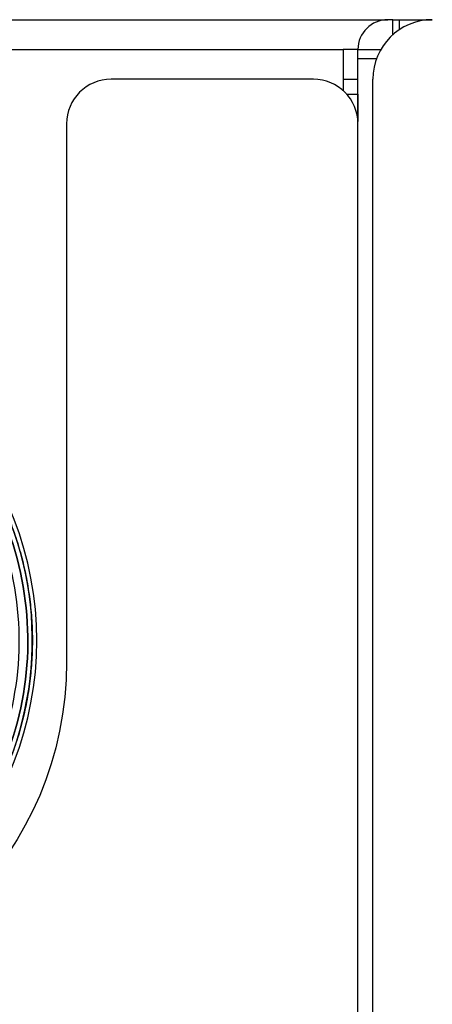
# Model space of a CAD drawing. Units: millimetres. Extents: x 0 to 298, y 0 to 210.
# Drawn here: x 24 to 31, y 57 to 74 of the extents above; entities that cross this region are included whole.
import ezdxf

# ---------------------------------------------------------------- set-up
doc = ezdxf.new("R2010")
doc.units = ezdxf.units.MM
doc.layers.add('1', color=7, linetype='CONTINUOUS')

msp = doc.modelspace()

# ---------------------------------------------------------------- linework, layer by layer
at = {"layer": '1', "color": 80, "linetype": 'Continuous'}
for p, q in [((12.2121, 73.6969), (30.6116, 73.6969)), ((30.6997, 73.6969), (30.6119, 73.6969)), ((30.6997, 73.6969), (30.8058, 73.6969)), ((30.8058, 73.6969), (31.1886, 73.6969)), ((31.1886, 73.6969), (31.3619, 73.6969)), ((8.9619, 73.1969), (29.8609, 73.1969)), ((30.1118, 73.1969), (29.8606, 73.1969)), ((29.8609, 73.1969), (29.8609, 72.5068)), ((30.1119, 73.0469), (30.1119, 73.1969)), ((30.1119, 33.3469), (30.1119, 73.0469)), ((30.1119, 73.0469), (30.4251, 73.0469)), ((29.3619, 72.6969), (25.9619, 72.6969)), ((29.861, 72.6969), (30.112, 72.6969)), ((30.3619, 33.6969), (30.3619, 72.6969)), ((29.9227, 72.4449), (30.1109, 72.4449)), ((30.1119, 72.4449), (30.1109, 72.4449)), ((25.2119, 71.9469), (25.2119, 62.8969))]:
    msp.add_line(p, q, dxfattribs=at)
at = {"layer": '1', "color": 51, "linetype": 'Continuous'}
for p, q in [((30.6997, 73.4463), (30.6997, 73.6969)), ((30.8058, 73.6969), (30.8058, 73.528)), ((31.1886, 73.6818), (31.1886, 73.6969)), ((30.1119, 73.1969), (30.4958, 73.1969)), ((30.1109, 72.4449), (30.1109, 71.9854))]:
    msp.add_line(p, q, dxfattribs=at)
at = {"layer": '1', "color": 80, "linetype": 'Continuous'}
for centre, radius, start, end in [((30.6119, 73.1969), 0.5, 90, 180), ((31.3619, 72.6969), 1, 90, 180), ((25.9619, 71.9469), 0.75, 90, 180), ((29.3619, 71.9469), 0.75, 0, 90), ((19.1119, 63.2609), 5.6, 0, 167.61938), ((19.1119, 63.2609), 5.6, 192.375, 0)]:
    msp.add_arc(centre, radius, start, end, dxfattribs=at)
at = {"layer": '1', "color": 80, "linetype": 'Continuous', "extrusion": (0, 0, -1)}
msp.add_arc((-19.4619, 62.8969), 5.75, 180, 270, dxfattribs=at)
at = {"layer": '1', "color": 80, "linetype": 'Continuous'}
msp.add_open_spline([(23.484, 66.6387), (23.9222, 66.0715), (24.4799, 64.7519), (24.6827, 63.3331), (24.5168, 61.9096), (23.9932, 60.5755), (23.1467, 59.4191), (22.0331, 58.5169), (20.7264, 57.9287), (20.0191, 57.8109)], degree=2, dxfattribs=at)
for points in [[(20.0191, 57.8109), (20.9564, 57.9669), (21.8514, 58.3697), (23.3279, 59.5659), (23.9077, 60.3578), (24.602, 62.1267), (24.7157, 63.1016), (24.447, 64.9828), (24.0649, 65.8868), (23.484, 66.6387)], [(15.8875, 58.8671), (16.9262, 58.1048), (18.2418, 57.7287), (20.8112, 57.9247), (22.0545, 58.4961), (23.8767, 60.3182), (24.448, 61.5615), (24.6441, 64.131), (24.268, 65.4465), (23.5057, 66.4853)], [(23.5057, 66.4853), (24.268, 65.4465), (24.6441, 64.131), (24.448, 61.5615), (23.8767, 60.3182), (22.0545, 58.4961), (20.8112, 57.9247), (18.2418, 57.7287), (16.9262, 58.1048), (15.8875, 58.8671)], [(23.3848, 66.3965), (24.1261, 65.3864), (24.4918, 64.107), (24.3012, 61.6083), (23.7455, 60.3992), (21.9735, 58.6272), (20.7645, 58.0716), (18.2658, 57.8809), (16.9864, 58.2467), (15.9762, 58.988)]]:
    msp.add_open_spline(points, degree=3, knots=[0, 0, 0, 0, 0.25, 0.25, 0.5, 0.5, 0.75, 0.75, 1, 1, 1, 1], dxfattribs=at)

doc.saveas('drawing.dxf')
